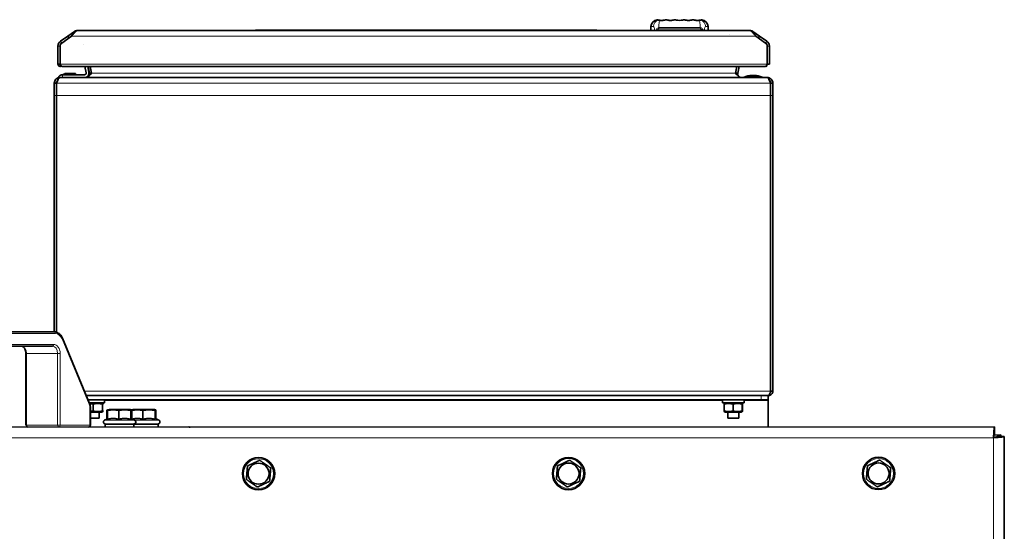
# Model space of a CAD drawing. Units: millimetres. Extents: x 1256 to 11261, y 111 to 7015.
# Drawn here: x 4937 to 5485, y 1757 to 2041 of the extents above; entities that cross this region are included whole.
import ezdxf

# ---------------------------------------------------------------- set-up
doc = ezdxf.new("R2010")
doc.units = ezdxf.units.MM
doc.layers.add('Widoczne (ISO)', color=1, linetype='Continuous', lineweight=35)
doc.layers.add('Widoczne wąskie (ISO)', color=3, linetype='Continuous', lineweight=9)

msp = doc.modelspace()

# ---------------------------------------------------------------- linework, layer by layer
at = {"layer": 'Widoczne (ISO)'}
for p, q in [((5295.91, 2041.16), (5295.91, 2041.17)), ((5298.21, 2041.07), (5298.21, 2041.05)), ((5298.21, 2041.07), (5298.21, 2041.07)), ((5298.21, 2041.05), (5298.21, 2041.05)), ((5298.26, 2041.06), (5298.26, 2041.06)), ((5298.26, 2041.04), (5298.26, 2041.04)), ((5311.71, 2041.38), (5311.71, 2041.38)), ((5312.62, 2041.16), (5312.62, 2041.17)), ((4963.7, 2032.2), (4967.44, 2034.82)), ((4967.44, 2034.82), (4963.7, 2032.2)), ((4967.44, 2034.82), (4967.71, 2034.43)), ((4969.28, 2035.4), (4969.28, 2035.4)), ((5343.26, 2035.4), (4969.28, 2035.4)), ((5068.21, 2035.5), (5068.21, 2035.5)), ((5068.21, 2035.5), (5073.21, 2035.5)), ((5073.21, 2035.5), (5073.21, 2035.4)), ((5073.21, 2035.5), (5253.21, 2035.5)), ((5073.21, 2035.4), (5073.21, 2035.5)), ((5092.24, 2035.6), (5089.24, 2035.6)), ((5092.24, 2035.6), (5112.78, 2035.6)), ((5092.24, 2035.5), (5092.24, 2035.6)), ((5115.62, 2035.6), (5112.78, 2035.6)), ((5113.62, 2035.5), (5113.62, 2035.6)), ((5118.26, 2035.6), (5115.62, 2035.6)), ((5117.62, 2035.5), (5117.62, 2035.6)), ((5118.26, 2035.6), (5118.76, 2035.6)), ((5118.26, 2035.5), (5118.26, 2035.6)), ((5118.76, 2035.6), (5119.73, 2035.6)), ((5119.73, 2035.6), (5121.75, 2035.6)), ((5120.33, 2035.5), (5120.33, 2035.6)), ((5122.28, 2035.6), (5121.75, 2035.6)), ((5122.28, 2035.6), (5123.52, 2035.6)), ((5123.52, 2035.6), (5124.88, 2035.6)), ((5123.52, 2035.5), (5123.52, 2035.6)), ((5124.88, 2035.6), (5126.11, 2035.6)), ((5124.88, 2035.5), (5124.88, 2035.6)), ((5129.04, 2035.6), (5126.11, 2035.6)), ((5131.89, 2035.6), (5129.04, 2035.6)), ((5131.89, 2035.6), (5139.78, 2035.6)), ((5142.62, 2035.6), (5139.78, 2035.6)), ((5142.34, 2035.5), (5142.34, 2035.6)), ((5142.48, 2035.5), (5142.48, 2035.6)), ((5145.37, 2035.6), (5142.62, 2035.6)), ((5145.37, 2035.6), (5145.57, 2035.6)), ((5145.57, 2035.6), (5147.06, 2035.6)), ((5146.86, 2035.5), (5146.86, 2035.6)), ((5147.06, 2035.6), (5148.61, 2035.6)), ((5147.33, 2035.5), (5147.33, 2035.6)), ((5148.61, 2035.6), (5148.67, 2035.6)), ((5149.28, 2035.6), (5148.67, 2035.6)), ((5149.28, 2035.6), (5150.52, 2035.6)), ((5149.28, 2035.5), (5149.28, 2035.6)), ((5150.52, 2035.6), (5151.88, 2035.6)), ((5150.52, 2035.5), (5150.52, 2035.6)), ((5151.33, 2035.5), (5151.33, 2035.6)), ((5151.48, 2035.5), (5151.48, 2035.6)), ((5151.88, 2035.6), (5153.11, 2035.6)), ((5156.04, 2035.6), (5153.11, 2035.6)), ((5154.04, 2035.5), (5154.04, 2035.6)), ((5158.89, 2035.6), (5156.04, 2035.6)), ((5158.04, 2035.5), (5158.04, 2035.6)), ((5158.89, 2035.6), (5166.78, 2035.6)), ((5169.62, 2035.6), (5166.78, 2035.6)), ((5167.62, 2035.5), (5167.62, 2035.6)), ((5172.39, 2035.6), (5169.62, 2035.6)), ((5171.62, 2035.5), (5171.62, 2035.6)), ((5172.39, 2035.6), (5172.42, 2035.6)), ((5172.42, 2035.6), (5174.03, 2035.6)), ((5173.54, 2035.5), (5173.54, 2035.6)), ((5174.03, 2035.6), (5175.64, 2035.6)), ((5175.64, 2035.6), (5175.72, 2035.6)), ((5176.28, 2035.6), (5175.72, 2035.6)), ((5176.28, 2035.6), (5177.52, 2035.6)), ((5177.52, 2035.6), (5178.88, 2035.6)), ((5178.88, 2035.6), (5180.11, 2035.6)), ((5179.12, 2035.5), (5179.12, 2035.6)), ((5183.04, 2035.6), (5180.11, 2035.6)), ((5181.63, 2035.5), (5181.63, 2035.6)), ((5185.89, 2035.6), (5183.04, 2035.6)), ((5183.04, 2035.5), (5183.04, 2035.6)), ((5185.89, 2035.6), (5193.78, 2035.6)), ((5185.89, 2035.5), (5185.89, 2035.6)), ((5196.62, 2035.6), (5193.78, 2035.6)), ((5196.31, 2035.5), (5196.31, 2035.6)), ((5200.12, 2035.6), (5196.62, 2035.6)), ((5198.03, 2035.5), (5198.03, 2035.6)), ((5200.12, 2035.6), (5201.04, 2035.6)), ((5200.54, 2035.5), (5200.54, 2035.6)), ((5201.04, 2035.6), (5202.41, 2035.6)), ((5203.28, 2035.6), (5202.41, 2035.6)), ((5203.28, 2035.6), (5204.52, 2035.6)), ((5204.52, 2035.6), (5205.88, 2035.6)), ((5205.88, 2035.6), (5207.11, 2035.6)), ((5210.04, 2035.6), (5207.11, 2035.6)), ((5212.89, 2035.6), (5210.04, 2035.6)), ((5212.89, 2035.6), (5233.29, 2035.6)), ((5233.29, 2035.5), (5233.29, 2035.6)), ((5236.29, 2035.6), (5233.29, 2035.6)), ((5235.26, 2035.5), (5235.26, 2035.6)), ((5253.21, 2035.5), (5258.21, 2035.5)), ((5253.21, 2035.5), (5253.21, 2035.4)), ((5288.34, 2037.53), (5288.27, 2035.4)), ((5320.19, 2037.53), (5320.27, 2035.4)), ((5345.09, 2034.82), (5344.82, 2034.43)), ((5344.82, 2034.43), (5345.09, 2034.82)), ((5345.09, 2034.82), (5345.09, 2034.82)), ((5348.84, 2032.2), (5345.09, 2034.82)), ((4959.63, 2029.35), (4963.7, 2032.2)), ((4959.63, 2029.35), (4963.7, 2032.2)), ((4960.32, 2028.37), (4965.79, 2032.2)), ((4963.7, 2032.2), (4964.38, 2031.21)), ((5331.81, 2033.2), (5331.81, 2033.2)), ((5346.6, 2032.3), (5346.6, 2032.3)), ((5346.74, 2032.2), (5352.21, 2028.37)), ((5348.15, 2031.21), (5348.84, 2032.2)), ((5348.84, 2032.2), (5352.9, 2029.35)), ((4958.27, 2016.7), (4958.27, 2026.73)), ((4958.27, 2026.73), (4958.27, 2016.7)), ((4959.47, 2026.73), (4959.47, 2016.7)), ((4972.62, 2027.59), (4972.62, 2027.59)), ((5353.07, 2016.7), (5353.07, 2026.73)), ((5353.07, 2026.73), (5353.07, 2026.73)), ((5354.27, 2026.73), (5354.27, 2016.7)), ((4959.47, 2016.7), (4958.27, 2016.7)), ((4959.57, 2015.4), (4959.57, 2015.4)), ((4960.36, 2015.4), (4960.36, 2015.4)), ((5352.18, 2015.4), (4960.36, 2015.4)), ((4973.97, 2011.88), (4973.28, 2015.4)), ((4973.28, 2015.4), (4973.97, 2011.88)), ((4973.97, 2011.88), (4973.28, 2015.4)), ((4973.28, 2015.4), (4973.97, 2011.88)), ((4975.44, 2012.16), (4974.81, 2015.4)), ((4974.99, 2015.4), (4975.74, 2011.57)), ((4975.74, 2011.57), (4974.99, 2015.4)), ((4976.87, 2011.79), (4975.74, 2011.57)), ((4976.92, 2011.57), (4976.17, 2015.4)), ((5336.23, 2015.4), (5335.49, 2011.57)), ((5336.66, 2011.57), (5335.53, 2011.79)), ((5336.66, 2011.57), (5337.41, 2015.4)), ((5354.27, 2016.7), (5353.07, 2016.7)), ((4958.7, 2009.69), (4958.7, 2009.69)), ((4958.7, 2009.69), (4958.7, 2009.19)), ((4958.7, 2009.69), (4958.7, 2009.19)), ((4958.7, 2009.69), (4958.7, 2009.69)), ((4959.4, 2009.19), (4958.7, 2009.19)), ((4958.7, 2009.19), (4958.7, 2009.19)), ((5353, 2009.19), (4959.4, 2009.19)), ((4960.5, 2010.69), (4960.5, 2010.69)), ((4960.5, 2010.69), (4960.7, 2010.69)), ((4960.5, 2010.69), (4960.5, 2010.69)), ((4960.77, 2010.89), (4960.52, 2010.69)), ((4960.53, 2010.69), (4960.52, 2010.69)), ((4960.77, 2010.89), (4960.54, 2010.69)), ((4960.54, 2010.69), (4960.64, 2010.77)), ((4960.7, 2010.69), (4972.99, 2010.69)), ((4960.77, 2010.89), (4960.77, 2010.89)), ((4962.09, 2011.39), (4962.09, 2011.39)), ((4962.09, 2011.21), (4962.09, 2011.39)), ((4962.09, 2011.39), (4967.83, 2011.39)), ((4962.09, 2011.04), (4962.09, 2011.39)), ((4967.83, 2011.04), (4962.09, 2011.04)), ((4967.83, 2011.39), (4967.98, 2011.39)), ((4967.83, 2011.39), (4967.83, 2011.38)), ((4967.83, 2011.38), (4967.83, 2011.04)), ((4967.98, 2011.21), (4967.83, 2011.21)), ((4967.98, 2011.21), (4968.13, 2010.69)), ((5340.2, 2009.39), (5350.2, 2009.39)), ((5340.2, 2009.39), (5340.2, 2009.39)), ((5340.2, 2009.39), (5340.2, 2009.19)), ((5340.2, 2009.39), (5340.2, 2009.19)), ((5344.45, 2010.39), (5345.95, 2010.39)), ((5344.45, 2010.39), (5344.45, 2010.39)), ((5350.2, 2009.19), (5350.2, 2009.39)), ((4956.2, 2005.99), (4957.4, 2005.99)), ((4956.2, 2005.99), (4956.2, 1999.19)), ((4956.2, 2005.99), (4956.2, 1999.19)), ((4957.4, 2005.99), (4957.4, 2005.99)), ((4957.4, 1999.19), (4957.4, 2005.99)), ((5356.2, 2005.99), (5355, 2005.99)), ((5355, 1999.19), (5355, 2005.99)), ((5356.2, 2005.99), (5356.2, 1999.19)), ((4956.2, 1999.19), (4956.2, 1867.65)), ((4956.2, 1999.19), (4956.2, 1867.65)), ((4957.4, 1867.44), (4957.4, 1999.19)), ((5355, 1834.59), (5355, 1999.19)), ((5356.2, 1999.19), (5356.2, 1834.59)), ((4956.09, 1867.65), (4888.74, 1867.63)), ((4960.75, 1864.03), (4975.87, 1827.7)), ((4889.67, 1859.63), (4955.17, 1859.65)), ((4940.41, 1855.64), (4940.42, 1815.64)), ((5353.8, 1832.19), (4974, 1832.19)), ((5353.7, 1829.69), (5353.7, 1832.19)), ((5356.2, 1834.59), (5355, 1834.59)), ((5349.7, 1829.69), (4975.04, 1829.69)), ((4984.2, 1828.09), (4975.7, 1828.09)), ((4976.33, 1825.31), (4976.33, 1815.65)), ((4977.76, 1823.65), (4977.76, 1827.32)), ((4982.65, 1828.09), (4983.22, 1827.76)), ((4982.96, 1823.65), (4982.96, 1827.32)), ((4984.2, 1829.69), (4984.2, 1828.09)), ((5328.2, 1829.57), (4984.2, 1829.57)), ((5328.2, 1829.69), (5328.2, 1828.09)), ((5340.2, 1828.09), (5328.2, 1828.09)), ((5329.12, 1823.65), (5329.12, 1827.32)), ((5329.75, 1828.09), (5329.2, 1827.77)), ((5334.04, 1823.65), (5334.04, 1827.32)), ((5338.65, 1828.09), (5339.2, 1827.77)), ((5339.12, 1823.65), (5339.12, 1827.32)), ((5339.28, 1823.65), (5339.28, 1827.32)), ((5340.2, 1829.69), (5340.2, 1828.09)), ((5353.7, 1829.57), (5340.2, 1829.57)), ((5349.7, 1829.69), (5353.7, 1829.69)), ((5353.7, 1829.57), (5353.7, 1829.69)), ((5353.7, 1814.67), (5353.7, 1829.57)), ((4976.33, 1822.89), (4982.65, 1822.89)), ((4981.2, 1822.89), (4981.2, 1819.6)), ((4982.65, 1822.89), (4983.22, 1823.21)), ((4985.37, 1819.07), (4985.37, 1823.91)), ((4985.82, 1818.92), (4985.82, 1823.91)), ((4986.03, 1824.18), (4985.88, 1824.14)), ((4986.7, 1824.36), (4986.03, 1824.18)), ((4998.4, 1824.36), (4986.7, 1824.36)), ((4992.07, 1818.92), (4992.06, 1823.91)), ((4998.4, 1824.36), (4999.06, 1824.18)), ((4998.79, 1818.92), (4998.79, 1823.92)), ((4999.06, 1824.18), (4999.22, 1824.14)), ((4999.28, 1819.28), (4999.27, 1823.92)), ((4999.32, 1819.26), (4999.32, 1823.92)), ((5000.2, 1824.36), (4999.53, 1824.18)), ((5011.9, 1824.36), (5000.2, 1824.36)), ((5005.57, 1818.92), (5005.56, 1823.92)), ((5011.9, 1824.36), (5012.56, 1824.19)), ((5012.29, 1818.93), (5012.29, 1823.92)), ((5012.78, 1819.29), (5012.77, 1823.92)), ((5329.75, 1822.89), (5329.2, 1823.2)), ((5329.75, 1822.89), (5338.65, 1822.89)), ((5331.2, 1822.89), (5331.2, 1819.6)), ((5337.2, 1822.89), (5337.2, 1819.6)), ((5338.65, 1822.89), (5339.2, 1823.2)), ((4142.46, 1814.3), (5479.64, 1814.7)), ((4334.05, 1814.46), (5031.05, 1814.67)), ((4940.42, 1815.64), (4940.7, 1815.64)), ((4976.33, 1819.6), (4981.2, 1819.6)), ((4985.82, 1819.28), (4984.24, 1818.54)), ((5000.55, 1816.26), (4984.55, 1816.26)), ((4984.55, 1814.66), (4984.55, 1816.26)), ((4999.06, 1819.38), (5000.86, 1818.55)), ((4999.32, 1819.28), (4999.3, 1819.27)), ((5014.05, 1816.27), (5000.55, 1816.26)), ((5000.55, 1814.66), (5000.55, 1816.26)), ((5012.56, 1819.39), (5014.36, 1818.55)), ((5014.05, 1814.67), (5014.05, 1816.27)), ((5331.2, 1819.6), (5337.2, 1819.6)), ((5479.64, 1810.7), (5479.64, 1814.7)), ((5483.05, 1810.21), (5479.37, 1810.2)), ((5481.05, 1809.29), (5485.05, 1809.29)), ((5483.05, 1810.21), (5483.05, 1809.29)), ((5485.05, 1809.29), (5485.07, 1747.66))]:
    msp.add_line(p, q, dxfattribs=at)
for centre, radius in [((5069.91, 1788.68), 9), ((5069.91, 1788.68), 5.85), ((5242.49, 1788.73), 9), ((5242.49, 1788.73), 5.85), ((5415.06, 1788.79), 9), ((5415.06, 1788.79), 5.85)]:
    msp.add_circle(centre, radius, dxfattribs=at)
for centre, radius, start, end in [((5292.34, 2037.4), 4, 97.5955, 178), ((5306.77, 2041.19), 0.2, 72.2768, 107.7242), ((5316.19, 2037.4), 4, 2, 82.4047), ((4961.47, 2026.73), 3.2, 125, 180), ((4961.47, 2026.73), 3.2, 125, 180), ((4961.47, 2026.73), 2, 125, 180), ((5351.07, 2026.73), 2, 0, 55), ((5351.07, 2026.73), 2, 30.0783, 54.9039), ((5351.07, 2026.73), 3.2, 0, 55), ((5351.07, 2026.73), 2, 0.1623, 24.8554), ((4972.99, 2011.69), 2.5, 270, 11), ((4972.99, 2011.69), 1, 270, 11), ((4972.99, 2011.69), 1, 270, 11), ((4972.99, 2011.69), 1, 270, 11), ((4972.99, 2011.69), 1, 270, 11), ((5345.2, 1997.67), 12.74, 93.3747, 113.1063), ((5345.2, 1997.67), 12.74, 93.3747, 113.1063), ((5345.2, 1997.67), 12.74, 66.8937, 86.6253), ((4975.33, 1815.65), 1, 270.0171, 0.0171), ((4984.75, 1817.46), 1.2, 115.0171, 270.0171), ((5000.35, 1817.46), 1.2, 270.0171, 65.0171), ((5013.85, 1817.47), 1.2, 270.0171, 65.0171)]:
    msp.add_arc(centre, radius, start, end, dxfattribs=at)
for centre, major_axis, ratio, start_param, end_param in [((4961.03, 2010.59), (-0.263, 0.301), 0.093658, 6.149842, 6.283197), ((4961.03, 2010.59), (-0.263, 0.301), 0.093659, 4.953642, 6.14856), ((4962.09, 2009.44), (1.79, 0), 0.989953, 1.571599, 2.288649), ((4962.09, 2009.44), (1.79, 0), 0.989953, 1.571599, 2.288606), ((4941.42, 1815.64), (0, -1), 0.719718, 4.712389, 6.283185)]:
    msp.add_ellipse(centre, major_axis=major_axis, ratio=ratio, start_param=start_param, end_param=end_param, dxfattribs=at)
for points, knots in [([(5291.81, 2041.36), (5291.83, 2041.36), (5291.86, 2041.36), (5291.88, 2041.36), (5291.89, 2041.36), (5291.89, 2041.36), (5291.89, 2041.35), (5291.89, 2041.35), (5291.89, 2041.35), (5291.9, 2041.35), (5291.9, 2041.35), (5291.9, 2041.35), (5291.9, 2041.35), (5291.9, 2041.35), (5291.9, 2041.35), (5291.9, 2041.35), (5291.9, 2041.35), (5291.9, 2041.35), (5291.9, 2041.35), (5291.9, 2041.35), (5291.9, 2041.35), (5291.9, 2041.35), (5291.9, 2041.35), (5291.9, 2041.35), (5291.9, 2041.35), (5291.91, 2041.35), (5291.91, 2041.35), (5291.94, 2041.34), (5291.96, 2041.33), (5291.99, 2041.33)], [0, 0, 0, 0, 0.0064764, 0.0064764, 0.0080446, 0.0080446, 0.0082641, 0.0082641, 0.0084264, 0.0084264, 0.0085896, 0.0085896, 0.0089143, 0.0089143, 0.0092751, 0.0092751, 0.0103567, 0.0103567, 0.0136003, 0.0136003, 0.0233307, 0.0233307, 0.0525218, 0.0525218, 0.1400952, 0.1400952, 0.4028189, 0.4028189, 0.6838976, 0.6838976, 0.6838976, 0.6838976]), ([(5291.9, 2041.35), (5291.9, 2041.35), (5291.9, 2041.35), (5291.9, 2041.35), (5291.9, 2041.35), (5291.9, 2041.35), (5291.9, 2041.35), (5291.9, 2041.35), (5291.9, 2041.35), (5291.9, 2041.35), (5291.9, 2041.35), (5291.9, 2041.35), (5291.9, 2041.35), (5291.9, 2041.35), (5291.9, 2041.35), (5291.9, 2041.35), (5291.9, 2041.35), (5291.9, 2041.35), (5291.9, 2041.35), (5291.9, 2041.35), (5291.9, 2041.35), (5291.9, 2041.35), (5291.9, 2041.35), (5291.9, 2041.35), (5291.9, 2041.35), (5291.9, 2041.35)], [0, 0, 0, 0, 0.0000135, 0.0000135, 0.0000405, 0.0000405, 0.0000945, 0.0000945, 0.000203, 0.000203, 0.0003121, 0.0003121, 0.0005784, 0.0005784, 0.0007948, 0.0007948, 0.0016594, 0.0016594, 0.0051159, 0.0051159, 0.0119849, 0.0119849, 0.0327673, 0.0327673, 0.1018959, 0.1018959, 0.1018959, 0.1018959]), ([(5293.24, 2041.05), (5293.09, 2041.06), (5292.83, 2041.1), (5292.54, 2041.15), (5292.42, 2041.18), (5292.39, 2041.19)], [0, 0, 0, 0, 0.3333333, 0.6666667, 0.9999994, 0.9999994, 0.9999994, 0.9999994]), ([(5294.18, 2040.98), (5294.1, 2040.98), (5293.81, 2040.99), (5293.48, 2041.02), (5293.24, 2041.05)], [0.7761645, 0.7761645, 0.7761645, 0.7761645, 0.8333333, 0.9999888, 0.9999888, 0.9999888, 0.9999888]), ([(5296, 2041.19), (5295.89, 2041.16), (5295.6, 2041.1), (5295.04, 2041.02), (5294.39, 2040.99), (5293.82, 2041), (5293.47, 2041.03), (5293.3, 2041.05)], [0.0454734, 0.0454734, 0.0454734, 0.0454734, 0.2, 0.4, 0.6, 0.8, 1, 1, 1, 1]), ([(5296.62, 2041.34), (5296.57, 2041.33), (5296.43, 2041.3), (5296.3, 2041.26), (5296.2, 2041.23)], [0.2893628, 0.2893628, 0.2893628, 0.2893628, 0.5, 0.8845476, 0.8845476, 0.8845476, 0.8845476]), ([(5296.71, 2041.38), (5296.72, 2041.38), (5296.74, 2041.38), (5296.76, 2041.38), (5296.76, 2041.38)], [0, 0, 0, 0, 0.3333333, 0.4673464, 0.4673464, 0.4673464, 0.4673464]), ([(5296.76, 2041.38), (5296.77, 2041.38), (5296.79, 2041.38), (5296.81, 2041.38), (5296.83, 2041.38)], [0.4738183, 0.4738183, 0.4738183, 0.4738183, 0.6666667, 0.9999992, 0.9999992, 0.9999992, 0.9999992]), ([(5296.91, 2041.34), (5296.97, 2041.32), (5297.2, 2041.27), (5297.64, 2041.15), (5298.22, 2041.05), (5299.09, 2040.98), (5299.9, 2041.01), (5300.53, 2041.09), (5300.87, 2041.16), (5300.99, 2041.19)], [0.0708961, 0.0708961, 0.0708961, 0.0708961, 0.1428571, 0.2857143, 0.4285714, 0.5714286, 0.7142857, 0.8571429, 0.9583373, 0.9583373, 0.9583373, 0.9583373]), ([(5301.28, 2041.25), (5301.36, 2041.28), (5301.54, 2041.32), (5301.66, 2041.36), (5301.71, 2041.38)], [0.1718057, 0.1718057, 0.1718057, 0.1718057, 0.5, 0.9999901, 0.9999901, 0.9999901, 0.9999901]), ([(5311.71, 2041.38), (5311.62, 2041.35), (5311.14, 2041.19), (5309.95, 2040.99), (5308.73, 2040.99), (5307.81, 2041.11), (5307.1, 2041.29), (5306.88, 2041.36), (5306.83, 2041.38)], [0, 0, 0, 0, 0.25, 0.5, 0.625, 0.75, 0.875, 1, 1, 1, 1]), ([(5315.23, 2041.05), (5314.99, 2041.02), (5314.42, 2040.98), (5313.54, 2041.01), (5312.79, 2041.13), (5312.29, 2041.24), (5311.96, 2041.33), (5311.86, 2041.37), (5311.83, 2041.38)], [0, 0, 0, 0, 0.25, 0.5, 0.625, 0.75, 0.875, 1, 1, 1, 1]), ([(5312.97, 2041.09), (5313.14, 2041.07), (5313.53, 2041.01), (5314.05, 2040.98), (5314.34, 2040.98), (5314.42, 2040.98)], [0.2251596, 0.2251596, 0.2251596, 0.2251596, 0.4, 0.6, 0.685555, 0.685555, 0.685555, 0.685555]), ([(5316.15, 2041.19), (5316.11, 2041.18), (5316.05, 2041.17), (5315.98, 2041.15), (5315.98, 2041.15)], [0.0005976, 0.0005976, 0.0005976, 0.0005976, 0.3333333, 0.3337455, 0.3337455, 0.3337455, 0.3337455]), ([(5316.63, 2041.35), (5316.63, 2041.35), (5316.63, 2041.35), (5316.64, 2041.35), (5316.64, 2041.35), (5316.64, 2041.35), (5316.64, 2041.35), (5316.64, 2041.35), (5316.64, 2041.35), (5316.64, 2041.35), (5316.64, 2041.35), (5316.64, 2041.35), (5316.64, 2041.35), (5316.64, 2041.35), (5316.64, 2041.35), (5316.64, 2041.35), (5316.64, 2041.35), (5316.64, 2041.36), (5316.65, 2041.36), (5316.68, 2041.36), (5316.7, 2041.36), (5316.72, 2041.36)], [0, 0, 0, 0, 0.0536587, 0.0536587, 0.0804791, 0.0804791, 0.093885, 0.093885, 0.1005869, 0.1005869, 0.1039415, 0.1039415, 0.1056373, 0.1056373, 0.106564, 0.106564, 0.1070148, 0.1070148, 0.1088384, 0.1088384, 0.1154604, 0.1154604, 0.1154604, 0.1154604]), ([(5343.26, 2035.4), (5343.47, 2035.4), (5343.91, 2035.35), (5344.53, 2035.15), (5344.92, 2034.94), (5345.09, 2034.82)], [0.0000704, 0.0000704, 0.0000704, 0.0000704, 0.3333333, 0.6666667, 1, 1, 1, 1]), ([(4958.27, 2016.7), (4958.27, 2016.5), (4958.36, 2016.1), (4958.74, 2015.63), (4959.19, 2015.42), (4959.48, 2015.4), (4959.57, 2015.4)], [0, 0, 0, 0, 0.1428571, 0.2857143, 0.4285714, 0.4920788, 0.4920788, 0.4920788, 0.4920788]), ([(4960.11, 2015.52), (4959.76, 2015.37), (4959.35, 2015.36), (4959.01, 2015.52), (4958.88, 2015.58), (4958.76, 2015.67), (4958.65, 2015.77), (4958.41, 2016.01), (4958.27, 2016.35), (4958.27, 2016.7)], [0.3655735, 0.3655735, 0.3655735, 0.3655735, 0.6418099, 0.6418099, 0.6418099, 0.7468473, 0.7468473, 0.7468473, 1, 1, 1, 1]), ([(4959.47, 2016.7), (4959.62, 2016.35), (4959.77, 2016.01), (4959.92, 2015.77), (4960.06, 2015.53), (4960.21, 2015.41), (4960.36, 2015.4)], [0, 0, 0, 0, 0.2482575, 0.2482575, 0.2482575, 0.4920557, 0.4920557, 0.4920557, 0.4920557]), ([(5352.18, 2015.4), (5352.26, 2015.4), (5352.34, 2015.44), (5352.43, 2015.52), (5352.49, 2015.58), (5352.55, 2015.67), (5352.62, 2015.77), (5352.77, 2016.01), (5352.92, 2016.35), (5353.07, 2016.7)], [0.5014457, 0.5014457, 0.5014457, 0.5014457, 0.6418099, 0.6418099, 0.6418099, 0.7468473, 0.7468473, 0.7468473, 1, 1, 1, 1]), ([(4957.4, 2005.99), (4957.57, 2006.4), (4957.9, 2007.24), (4958.4, 2008.31), (4958.9, 2009.02), (4959.23, 2009.19), (4959.4, 2009.19)], [0, 0, 0, 0, 0.25, 0.5, 0.75, 0.9999307, 0.9999307, 0.9999307, 0.9999307]), ([(4957.98, 2007.39), (4957.95, 2007.33), (4957.76, 2006.89), (4957.57, 2006.4), (4957.4, 2005.99)], [0.7098106, 0.7098106, 0.7098106, 0.7098106, 0.75, 0.9999301, 0.9999301, 0.9999301, 0.9999301]), ([(4957.4, 2005.99), (4957.4, 2006.25), (4957.5, 2006.77), (4957.8, 2007.21), (4957.98, 2007.39)], [0, 0, 0, 0, 0.25, 0.4976183, 0.4976183, 0.4976183, 0.4976183]), ([(4975.24, 2009.82), (4975.01, 2009.64), (4974.52, 2009.31), (4974.04, 2009.19), (4973.77, 2009.19)], [0.5333447, 0.5333447, 0.5333447, 0.5333447, 0.75, 1, 1, 1, 1]), ([(4975.24, 2009.82), (4975.27, 2009.85), (4975.49, 2010.1), (4975.78, 2010.68), (4975.79, 2011.28), (4975.74, 2011.57)], [0.4666633, 0.4666633, 0.4666633, 0.4666633, 0.5, 0.75, 1, 1, 1, 1]), ([(5355, 2005.99), (5355, 2006.25), (5354.9, 2006.77), (5354.6, 2007.21), (5354.42, 2007.39)], [0.0001119, 0.0001119, 0.0001119, 0.0001119, 0.25, 0.497504, 0.497504, 0.497504, 0.497504]), ([(5354.42, 2007.39), (5354.6, 2007.21), (5354.9, 2006.77), (5355, 2006.25), (5355, 2005.99)], [0.502389, 0.502389, 0.502389, 0.502389, 0.75, 1, 1, 1, 1]), ([(4956.09, 1867.65), (4956.49, 1867.65), (4956.89, 1867.59), (4957.66, 1867.36), (4958.03, 1867.19), (4958.72, 1866.77), (4959.04, 1866.5), (4959.63, 1865.91), (4959.9, 1865.57), (4960.38, 1864.84), (4960.58, 1864.45), (4960.75, 1864.03)], [6.28297, 6.28297, 6.28297, 6.28297, 6.49241, 6.49241, 6.701849, 6.701849, 6.911289, 6.911289, 7.120728, 7.120728, 7.330168, 7.330168, 7.330168, 7.330168]), ([(4937.81, 1859.64), (4938.04, 1859.64), (4938.27, 1859.59), (4938.75, 1859.38), (4938.99, 1859.21), (4939.44, 1858.76), (4939.64, 1858.48), (4939.99, 1857.83), (4940.13, 1857.46), (4940.33, 1856.68), (4940.39, 1856.26), (4940.41, 1855.78), (4940.41, 1855.71), (4940.41, 1855.64)], [6.28297, 6.28297, 6.28297, 6.28297, 6.597129, 6.597129, 6.911289, 6.911289, 7.217394, 7.217394, 7.512108, 7.512108, 7.806461, 7.806461, 7.853766, 7.853766, 7.853766, 7.853766]), ([(5355, 1834.59), (5355, 1834.38), (5354.93, 1834.13), (5354.8, 1833.92), (5354.77, 1833.88)], [0, 0, 0, 0, 0.3333333, 0.3978325, 0.3978325, 0.3978325, 0.3978325]), ([(5354.77, 1833.88), (5354.8, 1833.92), (5354.93, 1834.13), (5355, 1834.38), (5355, 1834.58)], [0.6024086, 0.6024086, 0.6024086, 0.6024086, 0.6666667, 0.9997668, 0.9997668, 0.9997668, 0.9997668]), ([(4975.87, 1827.7), (4975.93, 1827.55), (4975.98, 1827.4), (4976.08, 1827.09), (4976.12, 1826.94), (4976.2, 1826.62), (4976.23, 1826.46), (4976.28, 1826.14), (4976.3, 1825.97), (4976.32, 1825.64), (4976.33, 1825.48), (4976.33, 1825.31)], [1.0469823, 1.0469823, 1.0469823, 1.0469823, 1.1517021, 1.1517021, 1.2564219, 1.2564219, 1.3611416, 1.3611416, 1.4658614, 1.4658614, 1.5705811, 1.5705811, 1.5705811, 1.5705811]), ([(5479.64, 1814.7), (5479.53, 1814.7), (5479.42, 1813.92), (5479.31, 1812.61), (5479.23, 1811.53), (5479.14, 1810.12), (5479.05, 1808.7)], [0, 0, 0, 0, 0.86303, 0.86303, 0.86303, 1.570796, 1.570796, 1.570796, 1.570796]), ([(5479.05, 1808.7), (5479.19, 1809.46), (5479.33, 1810.2), (5479.47, 1810.52), (5479.53, 1810.64), (5479.58, 1810.7), (5479.64, 1810.7)], [0, 0, 0, 0, 1.135812, 1.135812, 1.135812, 1.570796, 1.570796, 1.570796, 1.570796]), ([(5479.05, 1808.7), (5480.78, 1808.81), (5482.49, 1808.92), (5483.61, 1809.03), (5484.53, 1809.12), (5485.05, 1809.2), (5485.05, 1809.29)], [0, 0, 0, 0, 0.86303, 0.86303, 0.86303, 1.570796, 1.570796, 1.570796, 1.570796]), ([(5479.05, 1808.7), (5479.81, 1808.85), (5480.55, 1808.99), (5480.87, 1809.13), (5480.99, 1809.18), (5481.05, 1809.24), (5481.05, 1809.29)], [0, 0, 0, 0, 1.135812, 1.135812, 1.135812, 1.570796, 1.570796, 1.570796, 1.570796])]:
    msp.add_open_spline(points, degree=3, knots=knots, dxfattribs=at)
for points in [[(5291.99, 2041.33), (5292.01, 2041.32), (5292.04, 2041.31), (5292.07, 2041.3)], [(5292.49, 2041.19), (5292.29, 2041.24), (5292.16, 2041.28), (5292.07, 2041.3)], [(5292.07, 2041.3), (5292.16, 2041.28), (5292.29, 2041.24), (5292.49, 2041.19)], [(5292.49, 2041.19), (5292.46, 2041.2), (5292.42, 2041.2), (5292.39, 2041.19)], [(5293.3, 2041.05), (5293.04, 2041.09), (5292.69, 2041.15), (5292.53, 2041.19), (5292.49, 2041.19)], [(5296.1, 2041.21), (5295.97, 2041.17), (5295.66, 2041.1), (5295.03, 2041.02), (5294.36, 2040.98), (5293.77, 2040.99), (5293.41, 2041.02), (5293.24, 2041.05)], [(5293.3, 2041.05), (5293.28, 2041.06), (5293.26, 2041.05), (5293.24, 2041.05)], [(5295.64, 2041.11), (5295.57, 2041.09), (5295.5, 2041.08), (5295.42, 2041.07)], [(5296.76, 2041.38), (5296.71, 2041.37), (5296.54, 2041.32), (5296.27, 2041.24), (5296.1, 2041.21)], [(5301.15, 2041.22), (5300.98, 2041.17), (5300.6, 2041.09), (5299.85, 2040.99), (5299.01, 2040.97), (5298.15, 2041.05), (5297.62, 2041.15), (5297.05, 2041.29), (5296.84, 2041.36), (5296.76, 2041.38)], [(5298.26, 2041.06), (5298.26, 2041.05), (5298.26, 2041.05), (5298.26, 2041.04)], [(5301.77, 2041.38), (5301.73, 2041.37), (5301.59, 2041.33), (5301.32, 2041.25), (5301.15, 2041.22)], [(5301.71, 2041.38), (5301.72, 2041.38), (5301.75, 2041.39), (5301.79, 2041.39), (5301.81, 2041.38), (5301.83, 2041.38)], [(5301.83, 2041.38), (5301.81, 2041.38), (5301.79, 2041.38), (5301.77, 2041.38)], [(5306.71, 2041.38), (5306.61, 2041.35), (5306.03, 2041.15), (5304.27, 2040.92), (5302.51, 2041.15), (5301.92, 2041.35), (5301.83, 2041.38)], [(5306.77, 2041.38), (5306.75, 2041.38), (5306.73, 2041.38), (5306.71, 2041.38)], [(5311.77, 2041.38), (5311.72, 2041.37), (5311.55, 2041.31), (5310.93, 2041.15), (5310.27, 2041.03), (5309.27, 2040.96), (5308.36, 2041.02), (5307.56, 2041.16), (5307.01, 2041.31), (5306.82, 2041.37), (5306.77, 2041.38)], [(5307.35, 2041.23), (5307.36, 2041.23), (5307.38, 2041.22), (5307.39, 2041.22)], [(5307.39, 2041.22), (5307.41, 2041.21), (5307.43, 2041.21), (5307.44, 2041.21)], [(5311.83, 2041.38), (5311.81, 2041.38), (5311.79, 2041.39), (5311.75, 2041.39), (5311.72, 2041.38), (5311.71, 2041.38)], [(5311.77, 2041.38), (5311.84, 2041.37), (5312.03, 2041.3), (5312.51, 2041.18), (5313.15, 2041.05), (5313.94, 2040.98), (5314.57, 2040.98), (5315.05, 2041.02), (5315.29, 2041.05)], [(5312.4, 2041.22), (5312.41, 2041.21), (5312.42, 2041.21), (5312.43, 2041.21)], [(5312.43, 2041.21), (5312.44, 2041.21), (5312.45, 2041.2), (5312.46, 2041.2)], [(5312.62, 2041.16), (5312.65, 2041.15), (5312.68, 2041.15), (5312.71, 2041.14)], [(5316.04, 2041.19), (5316, 2041.19), (5315.84, 2041.15), (5315.49, 2041.09), (5315.23, 2041.05)], [(5316.15, 2041.19), (5316.11, 2041.18), (5316, 2041.15), (5315.71, 2041.1), (5315.44, 2041.06), (5315.29, 2041.05)], [(5315.69, 2041.1), (5315.58, 2041.08), (5315.44, 2041.06), (5315.29, 2041.05)], [(5315.29, 2041.05), (5315.29, 2041.05), (5315.29, 2041.05), (5315.29, 2041.05)], [(5316.04, 2041.19), (5316.32, 2041.26), (5316.46, 2041.3), (5316.54, 2041.33)], [(5316.46, 2041.3), (5316.37, 2041.28), (5316.24, 2041.24), (5316.04, 2041.19)], [(5316.15, 2041.19), (5316.11, 2041.2), (5316.08, 2041.2), (5316.04, 2041.19)], [(5316.46, 2041.3), (5316.49, 2041.31), (5316.52, 2041.32), (5316.54, 2041.33)], [(5316.64, 2041.35), (5316.64, 2041.35), (5316.61, 2041.35), (5316.54, 2041.33)], [(4965.79, 2032.2), (4966.06, 2032.54), (4966.59, 2033.22), (4967.39, 2034.14), (4967.92, 2034.62), (4968.19, 2034.82)], [(4967.44, 2034.82), (4967.62, 2034.94), (4968, 2035.15), (4968.62, 2035.35), (4969.06, 2035.4), (4969.28, 2035.4)], [(4969.28, 2035.4), (4969.06, 2035.4), (4968.62, 2035.35), (4968, 2035.15), (4967.62, 2034.94), (4967.44, 2034.82)], [(4968.19, 2034.82), (4968.31, 2034.94), (4968.55, 2035.15), (4968.91, 2035.35), (4969.15, 2035.4), (4969.28, 2035.4)], [(5345.09, 2034.82), (5344.92, 2034.94), (5344.53, 2035.15), (5343.91, 2035.35), (5343.47, 2035.4), (5343.26, 2035.4)], [(5343.26, 2035.4), (5343.38, 2035.4), (5343.62, 2035.35), (5343.98, 2035.15), (5344.23, 2034.94), (5344.35, 2034.82)], [(5344.35, 2034.82), (5344.61, 2034.62), (5345.15, 2034.14), (5345.95, 2033.22), (5346.48, 2032.54), (5346.74, 2032.2)], [(4959.47, 2026.73), (4959.48, 2027.07), (4959.63, 2027.69), (4960.04, 2028.16), (4960.32, 2028.37)], [(4959.74, 2027.73), (4959.88, 2027.97), (4960.07, 2028.18), (4960.32, 2028.36)], [(5352.21, 2028.37), (5352.49, 2028.16), (5352.91, 2027.69), (5353.06, 2027.07), (5353.07, 2026.73)], [(4959.47, 2026.73), (4959.47, 2027.04), (4959.54, 2027.32), (4959.65, 2027.57)], [(4959.5, 2016.62), (4959.48, 2016.64), (4959.47, 2016.67), (4959.47, 2016.7)], [(4959.5, 2016.62), (4959.49, 2016.65), (4959.48, 2016.67), (4959.47, 2016.7)], [(4960.36, 2015.4), (4960.28, 2015.4), (4960.19, 2015.44), (4960.11, 2015.52)], [(5352.97, 2015.4), (5352.78, 2015.4), (5352.59, 2015.44), (5352.42, 2015.52)], [(5352.42, 2015.52), (5352.59, 2015.45), (5352.78, 2015.4), (5352.97, 2015.4)], [(5353.07, 2016.7), (5353.07, 2016.67), (5353.05, 2016.64), (5353.03, 2016.62)], [(5353.07, 2016.7), (5353.07, 2016.67), (5353.05, 2016.64), (5353.03, 2016.62)], [(4956.2, 2005.99), (4956.2, 2006.4), (4956.37, 2007.24), (4957.08, 2008.31), (4958.14, 2009.02), (4958.98, 2009.19), (4959.4, 2009.19)], [(4959.4, 2009.19), (4958.98, 2009.19), (4958.14, 2009.02), (4957.08, 2008.31), (4956.37, 2007.24), (4956.2, 2006.4), (4956.2, 2005.99)], [(4960.5, 2010.69), (4960.38, 2010.69), (4960.14, 2010.66), (4959.78, 2010.57), (4959.42, 2010.41), (4959.12, 2010.18), (4958.92, 2009.98), (4958.78, 2009.81), (4958.71, 2009.71), (4958.7, 2009.69), (4958.7, 2009.69)], [(4958.7, 2009.69), (4958.7, 2009.69), (4958.74, 2009.76), (4958.94, 2010.02), (4959.27, 2010.32), (4959.84, 2010.61), (4960.27, 2010.69), (4960.5, 2010.69)], [(4958.7, 2009.69), (4958.7, 2009.69), (4958.74, 2009.76), (4958.94, 2010.02), (4959.27, 2010.32), (4959.84, 2010.61), (4960.27, 2010.69), (4960.5, 2010.69)], [(4960.5, 2010.69), (4960.38, 2010.69), (4960.14, 2010.66), (4959.78, 2010.57), (4959.42, 2010.41), (4959.12, 2010.18), (4958.92, 2009.98), (4958.78, 2009.81), (4958.71, 2009.71), (4958.7, 2009.69), (4958.7, 2009.69)], [(4960.72, 2010.85), (4960.66, 2010.79), (4960.59, 2010.74), (4960.52, 2010.69)], [(4960.53, 2010.69), (4960.53, 2010.69), (4960.53, 2010.69), (4960.52, 2010.69)], [(4960.78, 2010.89), (4960.73, 2010.85), (4960.68, 2010.81), (4960.64, 2010.78)], [(4973.77, 2009.19), (4974.04, 2009.19), (4974.56, 2009.32), (4975.34, 2009.87), (4976.13, 2010.68), (4976.65, 2011.28), (4976.92, 2011.57)], [(4975.74, 2011.57), (4975.79, 2011.28), (4975.78, 2010.68), (4975.37, 2009.87), (4974.66, 2009.32), (4974.07, 2009.19), (4973.77, 2009.19)], [(5335.49, 2011.57), (5335.75, 2011.28), (5336.27, 2010.68), (5337.06, 2009.87), (5337.84, 2009.32), (5338.36, 2009.19), (5338.63, 2009.19)], [(5338.63, 2009.19), (5338.33, 2009.19), (5337.75, 2009.32), (5337.03, 2009.87), (5336.62, 2010.68), (5336.61, 2011.28), (5336.66, 2011.57)], [(5353, 2009.19), (5353.17, 2009.19), (5353.5, 2009.02), (5354, 2008.31), (5354.5, 2007.24), (5354.83, 2006.4), (5355, 2005.99)], [(5356.2, 2005.99), (5356.2, 2006.4), (5356.03, 2007.24), (5355.32, 2008.31), (5354.26, 2009.02), (5353.42, 2009.19), (5353, 2009.19)], [(5353.8, 1832.19), (5354.11, 1832.19), (5354.74, 1832.31), (5355.54, 1832.84), (5356.08, 1833.64), (5356.2, 1834.27), (5356.2, 1834.59)], [(5355, 1834.59), (5354.9, 1834.27), (5354.7, 1833.64), (5354.4, 1832.84), (5354.1, 1832.31), (5353.9, 1832.19), (5353.8, 1832.19)], [(5031.82, 1814.57), (5031.57, 1814.64), (5031.31, 1814.67), (5031.05, 1814.67)], [(5031.1, 1814.57), (5031.08, 1814.64), (5031.07, 1814.67), (5031.05, 1814.67)]]:
    msp.add_open_spline(points, degree=3, dxfattribs=at)
for points, weights in [([(4977.76, 1827.32), (4976.73, 1827.68), (4975.84, 1827.75)], [1, 1.06099579457, 1.07389237767]), ([(4982.96, 1827.32), (4980.36, 1828.15), (4977.76, 1827.32)], [1, 1.15470053838, 1]), ([(4983.41, 1827.32), (4983.19, 1828.15), (4982.96, 1827.32)], [1, 1.15470053838, 1]), ([(4983, 1827.45), (4983.2, 1827.39), (4983.41, 1827.32)], [1.02177976515, 1.01178813495, 1]), ([(5329.12, 1827.32), (5329.16, 1827.75), (5329.2, 1827.77)], [1, 1.07344207172, 1.07715280372]), ([(5334.04, 1827.32), (5331.58, 1828.15), (5329.12, 1827.32)], [1, 1.15470053838, 1]), ([(5339.12, 1827.32), (5336.58, 1828.15), (5334.04, 1827.32)], [1, 1.15470053838, 1]), ([(5339.28, 1827.32), (5339.2, 1828.15), (5339.12, 1827.32)], [1, 1.15470053838, 1]), ([(4976.33, 1823.28), (4977, 1823.38), (4977.76, 1823.65)], [1.06332425479, 1.04441220626, 1]), ([(4977.76, 1823.65), (4980.36, 1822.82), (4982.96, 1823.65)], [1, 1.15470053838, 1]), ([(4982.96, 1823.65), (4983.19, 1822.82), (4983.41, 1823.65)], [1, 1.15470053838, 1]), ([(4983.41, 1823.65), (4983.2, 1823.58), (4983, 1823.52)], [1, 1.01178813495, 1.02177976515]), ([(4985.37, 1823.91), (4985.64, 1824.07), (4985.88, 1824.14)], [1, 1.04468315051, 1.06355405808]), ([(4985.86, 1824), (4985.62, 1823.96), (4985.37, 1823.91)], [1.02269848767, 1.01233234849, 1]), ([(4985.82, 1823.91), (4985.93, 1824.15), (4986.03, 1824.18)], [1, 1.06806666347, 1.07623604766]), ([(4992.06, 1823.91), (4988.94, 1824.42), (4985.82, 1823.91)], [1, 1.15470053838, 1]), ([(4998.79, 1823.92), (4995.43, 1824.42), (4992.06, 1823.91)], [1, 1.15470053838, 1]), ([(4999.27, 1823.92), (4999.03, 1824.42), (4998.79, 1823.92)], [1, 1.15470053838, 1]), ([(4999.41, 1824.08), (4999.25, 1824.14), (4999.09, 1824.17)], [1.04411990664, 1.06362445849, 1.07168081918]), ([(5005.56, 1823.92), (5002.44, 1824.42), (4999.32, 1823.92)], [1, 1.15470053838, 1]), ([(4999.32, 1823.92), (4999.43, 1824.16), (4999.53, 1824.18)], [1, 1.06806666347, 1.07623604766]), ([(5012.29, 1823.92), (5008.93, 1824.42), (5005.56, 1823.92)], [1, 1.15470053838, 1]), ([(5012.77, 1823.92), (5012.53, 1824.42), (5012.29, 1823.92)], [1, 1.15470053838, 1]), ([(5329.2, 1823.2), (5329.16, 1823.22), (5329.12, 1823.65)], [1.07715280372, 1.07344207172, 1]), ([(5329.12, 1823.65), (5331.58, 1822.82), (5334.04, 1823.65)], [1, 1.15470053838, 1]), ([(5334.04, 1823.65), (5336.58, 1822.82), (5339.12, 1823.65)], [1, 1.15470053838, 1]), ([(5339.12, 1823.65), (5339.2, 1822.82), (5339.28, 1823.65)], [1, 1.15470053838, 1]), ([(4992.07, 1818.92), (4988.94, 1819.79), (4985.82, 1818.92)], [1.05723361199, 1.22078822095, 1.05723361199]), ([(4998.79, 1818.92), (4995.43, 1819.8), (4992.07, 1818.92)], [1.05723361199, 1.22078822095, 1.05723361199]), ([(4999.06, 1819.38), (4998.94, 1819.44), (4998.79, 1818.92)], [1.13783292402, 1.14882585648, 1.05723361199]), ([(5005.57, 1818.92), (5002.63, 1819.75), (4999.79, 1819.05)], [1.05723361199, 1.20986532221, 1.07762045069]), ([(5012.29, 1818.93), (5008.93, 1819.8), (5005.57, 1818.92)], [1.05723361199, 1.22078822095, 1.05723361199]), ([(5012.56, 1819.39), (5012.44, 1819.45), (5012.29, 1818.93)], [1.13783292402, 1.14882585648, 1.05723361199]), ([(5063.12, 1785.48), (5063.44, 1789.22), (5063.75, 1792.96)], [1, 1.15470053838, 1]), ([(5063.75, 1792.96), (5067.15, 1794.56), (5070.54, 1796.16)], [1, 1.15470053838, 1]), ([(5070.54, 1796.16), (5073.62, 1794.02), (5076.7, 1791.88)], [1, 1.15470053838, 1]), ([(5235.7, 1785.54), (5236.01, 1789.28), (5236.32, 1793.02)], [1, 1.15470053838, 1]), ([(5236.32, 1793.02), (5239.72, 1794.61), (5243.11, 1796.21)], [1, 1.15470053838, 1]), ([(5243.11, 1796.21), (5246.19, 1794.07), (5249.28, 1791.93)], [1, 1.15470053838, 1]), ([(5408.27, 1785.59), (5408.58, 1789.33), (5408.89, 1793.07)], [1, 1.15470053838, 1]), ([(5408.89, 1793.07), (5412.29, 1794.67), (5415.68, 1796.26)], [1, 1.15470053838, 1]), ([(5415.68, 1796.26), (5418.77, 1794.12), (5421.85, 1791.98)], [1, 1.15470053838, 1]), ([(5076.7, 1791.88), (5076.39, 1788.14), (5076.08, 1784.4)], [1, 1.15470053838, 1]), ([(5249.28, 1791.93), (5248.96, 1788.19), (5248.65, 1784.45)], [1, 1.15470053838, 1]), ([(5421.85, 1791.98), (5421.53, 1788.24), (5421.22, 1784.5)], [1, 1.15470053838, 1]), ([(5069.29, 1781.2), (5066.21, 1783.34), (5063.12, 1785.48)], [1, 1.15470053838, 1]), ([(5076.08, 1784.4), (5072.68, 1782.8), (5069.29, 1781.2)], [1, 1.15470053838, 1]), ([(5241.86, 1781.25), (5238.78, 1783.39), (5235.7, 1785.54)], [1, 1.15470053838, 1]), ([(5248.65, 1784.45), (5245.26, 1782.85), (5241.86, 1781.25)], [1, 1.15470053838, 1]), ([(5414.43, 1781.31), (5411.35, 1783.45), (5408.27, 1785.59)], [1, 1.15470053838, 1]), ([(5421.22, 1784.5), (5417.83, 1782.9), (5414.43, 1781.31)], [1, 1.15470053838, 1])]:
    msp.add_rational_spline(points, weights, degree=2, dxfattribs=at)
at = {"layer": 'Widoczne wąskie (ISO)'}
for p, q in [((5310.27, 2041.06), (5310.27, 2041.04)), ((5310.32, 2041.05), (5310.32, 2041.07)), ((5315.29, 2041.05), (5315.29, 2041.05)), ((4967.44, 2034.82), (4967.44, 2034.82)), ((5289.7, 2037.53), (5288.34, 2037.53)), ((5315.89, 2036.23), (5292.65, 2036.23)), ((5292.72, 2036.98), (5292.72, 2036.98)), ((5315.81, 2036.98), (5292.73, 2036.98)), ((5318.83, 2037.53), (5320.19, 2037.53)), ((5345.09, 2034.82), (5345.09, 2034.82)), ((4959.63, 2029.35), (4960.32, 2028.37)), ((4959.63, 2029.35), (4959.63, 2029.35)), ((4965.79, 2032.2), (5346.74, 2032.2)), ((5352.21, 2028.37), (5352.9, 2029.35)), ((4958.27, 2026.73), (4959.47, 2026.73)), ((4958.27, 2026.73), (4958.27, 2026.73)), ((5353.07, 2026.73), (5354.27, 2026.73)), ((4958.27, 2016.7), (4958.27, 2016.7)), ((4959.47, 2016.7), (5353.07, 2016.7)), ((4973.97, 2011.88), (4973.97, 2011.88)), ((4973.97, 2011.88), (4973.97, 2011.88)), ((4958.7, 2009.69), (4958.7, 2009.19)), ((4958.7, 2009.69), (4958.7, 2009.19)), ((4960.7, 2009.19), (4960.7, 2010.69)), ((5335.49, 2011.57), (4976.92, 2011.57)), ((4956.2, 2005.99), (4956.2, 2005.99)), ((5355, 2005.99), (4957.4, 2005.99)), ((4956.2, 1999.19), (4956.2, 1999.19)), ((4957.4, 1999.19), (4956.2, 1999.19)), ((5355, 1999.19), (4957.4, 1999.19)), ((5356.2, 1999.19), (5355, 1999.19)), ((4889.44, 1866.63), (4956.78, 1866.65)), ((4960.53, 1863.65), (4975.64, 1827.31)), ((4955.86, 1860.65), (4890.37, 1860.63)), ((4940.69, 1855.64), (4940.41, 1855.64)), ((4940.69, 1855.64), (4958.05, 1855.65)), ((4940.7, 1815.64), (4940.69, 1855.64)), ((4958.05, 1855.65), (4958.06, 1815.65)), ((4959.46, 1855.65), (4958.05, 1855.65)), ((4959.47, 1815.65), (4959.46, 1855.65)), ((5355, 1834.59), (4973, 1834.59)), ((5349.7, 1829.69), (5349.7, 1832.19)), ((4976.02, 1825.31), (4976.03, 1815.65)), ((4976.33, 1825.31), (4976.02, 1825.31)), ((4958.06, 1815.65), (4940.7, 1815.64)), ((4958.06, 1815.65), (4959.47, 1815.65)), ((4976.03, 1815.65), (4959.47, 1815.65)), ((4976.03, 1815.65), (4976.33, 1815.65)), ((4984.24, 1818.54), (5000.86, 1818.55)), ((5000.86, 1818.55), (5014.36, 1818.55)), ((5479.05, 1808.7), (4143.05, 1808.3)), ((5479.07, 1747.65), (5479.05, 1808.7))]:
    msp.add_line(p, q, dxfattribs=at)
for centre in [(5069.91, 1788.68), (5242.49, 1788.73), (5415.06, 1788.79)]:
    msp.add_circle(centre, 8.31, dxfattribs=at)
for centre, major_axis, ratio, start_param, end_param in [((5293.63, 2037.4), (0, 4), 0.98424, 0.322593, 1.53589), ((5314.9, 2037.4), (0, 4), 0.98424, 4.747296, 5.960593), ((5293.58, 2036.16), (0, 2), 0.465382, 1.152559, 1.535892), ((5314.96, 2036.16), (0, 2), 0.465383, 4.747296, 5.130639), ((4956.09, 1866.65), (0, 1), 0.694266, 4.712389, 6.283185), ((4956.79, 1860.65), (0, 6), 0.719718, 5.235988, 6.283185), ((4959.83, 1863.65), (0.923, 0.384), 0.347133, 5.408345, 6.283185), ((4937.81, 1855.64), (0, 4), 0.719718, 4.712389, 6.283185), ((4955.17, 1860.65), (0, -1), 0.694266, 0, 1.570796), ((4955.17, 1855.65), (0, 4), 0.719718, 4.712389, 6.283185), ((4955.86, 1855.65), (0, 5), 0.719718, 4.712389, 6.283185), ((4974.94, 1827.31), (0.923, 0.384), 0.347133, 5.408345, 6.283185), ((4973.14, 1825.31), (0, -4), 0.719718, 1.570796, 2.094395), ((4958.78, 1815.65), (0, -1), 0.719718, 4.712389, 6.283185), ((4958.78, 1815.65), (0, -1), 0.694266, 0, 1.570796), ((4975.33, 1815.65), (0, -1), 0.694266, 0, 1.570796)]:
    msp.add_ellipse(centre, major_axis=major_axis, ratio=ratio, start_param=start_param, end_param=end_param, dxfattribs=at)
for points, knots in [([(5291.81, 2041.36), (5291.8, 2041.36), (5291.84, 2041.35), (5291.99, 2041.29), (5292.24, 2041.23), (5292.39, 2041.19)], [0, 0, 0, 0, 0.3333333, 0.6666667, 0.9999843, 0.9999843, 0.9999843, 0.9999843]), ([(5316.15, 2041.19), (5316.29, 2041.23), (5316.54, 2041.29), (5316.69, 2041.35), (5316.73, 2041.36), (5316.72, 2041.36)], [0.0000158, 0.0000158, 0.0000158, 0.0000158, 0.3333333, 0.6666667, 1, 1, 1, 1]), ([(5291.78, 2035.4), (5291.85, 2035.64), (5292.06, 2036.07), (5292.44, 2036.23), (5292.65, 2036.23)], [0, 0, 0, 0, 0.5, 1, 1, 1, 1]), ([(5292.18, 2036.07), (5292.15, 2036.05), (5291.98, 2035.89), (5291.86, 2035.65), (5291.79, 2035.42)], [0.4200565, 0.4200565, 0.4200565, 0.4200565, 0.5, 0.980199, 0.980199, 0.980199, 0.980199]), ([(5315.89, 2036.23), (5316.09, 2036.23), (5316.48, 2036.07), (5316.68, 2035.64), (5316.75, 2035.4)], [0.0000039, 0.0000039, 0.0000039, 0.0000039, 0.5, 1, 1, 1, 1]), ([(5316.71, 2035.53), (5316.64, 2035.71), (5316.44, 2036.08), (5316.09, 2036.23), (5315.89, 2036.23)], [0.0931045, 0.0931045, 0.0931045, 0.0931045, 0.5, 1, 1, 1, 1])]:
    msp.add_open_spline(points, degree=3, knots=knots, dxfattribs=at)
for points in [[(5291.85, 2041.35), (5291.85, 2041.35), (5291.85, 2041.35), (5291.85, 2041.35)], [(5292, 2041.3), (5292, 2041.3), (5291.99, 2041.3), (5291.99, 2041.3)], [(5292.73, 2036.98), (5292.75, 2037.6), (5292.82, 2038.78), (5292.98, 2040.2), (5293.14, 2040.83), (5293.24, 2041.05)], [(5292.98, 2040.04), (5292.96, 2039.95), (5292.95, 2039.85), (5292.93, 2039.74)], [(5293.2, 2040.95), (5293.19, 2040.92), (5293.18, 2040.9), (5293.17, 2040.87)], [(5306.77, 2041.38), (5306.71, 2041.37), (5306.52, 2041.3), (5305.91, 2041.14), (5305.13, 2041.01), (5304.22, 2040.97), (5303.31, 2041.03), (5302.57, 2041.16), (5302, 2041.31), (5301.82, 2041.37), (5301.77, 2041.38)], [(5315.29, 2041.05), (5315.39, 2040.83), (5315.56, 2040.2), (5315.71, 2038.78), (5315.78, 2037.6), (5315.81, 2036.98)], [(5316.31, 2041.23), (5316.31, 2041.23), (5316.3, 2041.23), (5316.3, 2041.23)], [(5289.7, 2037.53), (5289.87, 2037.53), (5290.21, 2037.2), (5290.48, 2036.09), (5290.54, 2035.4)], [(5292.73, 2036.98), (5292.45, 2036.96), (5291.96, 2036.78), (5291.33, 2036.17), (5291.11, 2035.66), (5291.02, 2035.4)], [(5291.98, 2036.73), (5291.98, 2036.73), (5291.98, 2036.73), (5291.98, 2036.73)], [(5315.81, 2036.98), (5316.05, 2036.95), (5316.55, 2036.81), (5317.18, 2036.21), (5317.42, 2035.67), (5317.51, 2035.4)], [(5315.91, 2036.96), (5315.9, 2036.96), (5315.9, 2036.96), (5315.9, 2036.96)], [(5316.51, 2036.75), (5316.47, 2036.77), (5316.44, 2036.79), (5316.4, 2036.81)], [(5317.99, 2035.4), (5318.05, 2036.09), (5318.32, 2037.2), (5318.67, 2037.53), (5318.83, 2037.53)]]:
    msp.add_open_spline(points, degree=3, dxfattribs=at)

doc.saveas('drawing.dxf')
